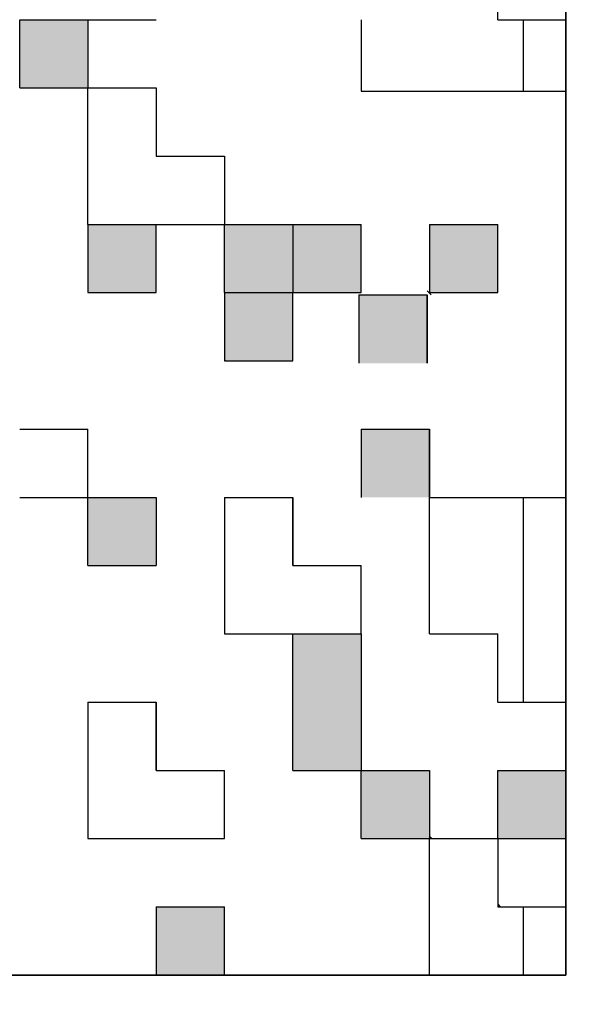
# Model space of a CAD drawing. Units: millimetres. Extents: x 74 to 709, y -725 to 276.
# Drawn here: x 292 to 295, y -545 to -539 of the extents above; entities that cross this region are included whole.
import ezdxf

# ---------------------------------------------------------------- set-up
doc = ezdxf.new("R2010")
doc.units = ezdxf.units.MM
doc.header["$LTSCALE"] = 0.233858
doc.layers.add('NoLayerName_001', color=7, linetype='Continuous')
doc.layers.add('NoLayerName_003', color=7, linetype='Continuous')
pattern_1 = [(90, (-3.7313, -910.7316), (-3.175, 2e-16), [])]

msp = doc.modelspace()

# ---------------------------------------------------------------- hatches: boundary and pattern name
at = {"layer": 'NoLayerName_001', "linetype": 'Continuous', "lineweight": 25}
h = msp.add_hatch(dxfattribs=at)
h.set_pattern_fill('ANSI31', angle=45)
h.set_pattern_definition(pattern_1)
h.paths.add_polyline_path([(294.9704, -539.1945), (294.9704, -539.6129), (293.7704, -539.6129), (293.7704, -539.1945), (292.9704, -539.1945), (292.9704, -538.7945), (293.3704, -538.7945), (294.5704, -538.7945), (294.5704, -539.1945)])
h = msp.add_hatch(color=7, dxfattribs=at)
h.dxf.hatch_style = 1
h.paths.add_polyline_path([(292.1704, -539.1945), (292.1704, -539.5945), (291.7704, -539.5945), (291.7704, -539.1945)])
h = msp.add_hatch(dxfattribs=at)
h.set_pattern_fill('ANSI31', angle=45)
h.set_pattern_definition(pattern_1)
h.paths.add_polyline_path([(292.9704, -539.9945), (292.9704, -540.3945), (292.5704, -540.3945), (292.1704, -540.3945), (292.1704, -539.9945), (292.1704, -539.5945), (292.5704, -539.5945), (292.5704, -539.9945)])
h = msp.add_hatch(color=7, dxfattribs=at)
h.dxf.hatch_style = 1
h.paths.add_polyline_path([(292.5704, -540.3945), (292.5704, -540.7945), (292.1704, -540.7945), (292.1704, -540.3945)])
h = msp.add_hatch(color=7, dxfattribs=at)
h.dxf.hatch_style = 1
h.paths.add_polyline_path([(293.3704, -540.3945), (293.3704, -540.7945), (292.9704, -540.7945), (292.9704, -540.3945)])
h = msp.add_hatch(color=7, dxfattribs=at)
h.dxf.hatch_style = 1
h.paths.add_polyline_path([(293.7704, -540.3945), (293.7704, -540.7945), (293.3704, -540.7945), (293.3704, -540.3945)])
h = msp.add_hatch(color=7, dxfattribs=at)
h.dxf.hatch_style = 1
h.paths.add_polyline_path([(294.5704, -540.3945), (294.5704, -540.7945), (294.1704, -540.7945), (294.1704, -540.3945)])
h = msp.add_hatch(color=7, dxfattribs=at)
h.dxf.hatch_style = 1
h.paths.add_polyline_path([(293.3704, -540.7945), (293.3704, -541.1945), (292.9704, -541.1945), (292.9704, -540.7945)])
h = msp.add_hatch(color=7, dxfattribs=at)
h.dxf.hatch_style = 1
h.paths.add_polyline_path([(294.1569, -540.808), (294.1569, -541.208), (293.7569, -541.208), (293.7569, -540.808)])
h = msp.add_hatch(dxfattribs=at)
h.set_pattern_fill('ANSI31', angle=45)
h.set_pattern_definition(pattern_1)
h.paths.add_polyline_path([(292.1704, -541.5945), (292.1704, -541.9945), (291.7704, -541.9945), (291.3704, -541.9945), (291.3704, -541.5945), (291.3704, -541.1945), (291.7704, -541.1945), (291.7704, -541.5945)])
h = msp.add_hatch(color=7, dxfattribs=at)
h.dxf.hatch_style = 1
h.paths.add_polyline_path([(294.1704, -541.5945), (294.1704, -541.9945), (293.7704, -541.9945), (293.7704, -541.5945)])
h = msp.add_hatch(color=7, dxfattribs=at)
h.dxf.hatch_style = 1
h.paths.add_polyline_path([(292.5704, -541.9945), (292.5704, -542.3945), (292.1704, -542.3945), (292.1704, -541.9945)])
h = msp.add_hatch(dxfattribs=at)
h.set_pattern_fill('ANSI31', angle=45)
h.set_pattern_definition(pattern_1)
h.paths.add_polyline_path([(293.7704, -542.3945), (293.7704, -542.7945), (293.3704, -542.7945), (292.9704, -542.7945), (292.9704, -542.3945), (292.9704, -541.9945), (293.3704, -541.9945), (293.3704, -542.3945)])
h = msp.add_hatch(dxfattribs=at)
h.set_pattern_fill('ANSI31', angle=45)
h.set_pattern_definition(pattern_1)
h.paths.add_polyline_path([(294.9704, -542.3945), (294.9704, -542.7945), (294.9704, -543.1945), (294.5704, -543.1945), (294.5704, -542.7945), (294.1704, -542.7945), (294.1704, -542.3945), (294.1704, -541.9945), (294.5704, -541.9945), (294.9704, -541.9945)])
h = msp.add_hatch(color=7, dxfattribs=at)
h.dxf.hatch_style = 1
h.paths.add_polyline_path([(293.7704, -542.7945), (293.7704, -543.5945), (293.3704, -543.5945), (293.3704, -542.7945)])
h = msp.add_hatch(dxfattribs=at)
h.set_pattern_fill('ANSI31', angle=45)
h.set_pattern_definition(pattern_1)
h.paths.add_polyline_path([(292.9704, -543.5945), (292.9704, -543.9945), (292.5704, -543.9945), (292.1704, -543.9945), (292.1704, -543.5945), (292.1704, -543.1945), (292.5704, -543.1945), (292.5704, -543.5945)])
h = msp.add_hatch(color=7, dxfattribs=at)
h.dxf.hatch_style = 1
h.paths.add_polyline_path([(294.1704, -543.5945), (294.1704, -543.9945), (293.7704, -543.9945), (293.7704, -543.5945)])
h = msp.add_hatch(color=7, dxfattribs=at)
h.dxf.hatch_style = 1
h.paths.add_polyline_path([(294.9704, -543.5945), (294.9704, -543.9945), (294.5704, -543.9945), (294.5704, -543.5945)])
h = msp.add_hatch(dxfattribs=at)
h.set_pattern_fill('ANSI31', angle=45)
h.set_pattern_definition(pattern_1)
h.paths.add_polyline_path([(294.9704, -544.3945), (294.9704, -544.7945), (294.5704, -544.7945), (294.1704, -544.7945), (294.1704, -544.3945), (294.1704, -543.9945), (294.5704, -543.9945), (294.5704, -544.3945)])
h = msp.add_hatch(color=7, dxfattribs=at)
h.dxf.hatch_style = 1
h.paths.add_polyline_path([(292.9704, -544.3945), (292.9704, -544.7945), (292.5704, -544.7945), (292.5704, -544.3945)])

# ---------------------------------------------------------------- linework, layer by layer
at = {"layer": 'NoLayerName_001', "color": 7, "linetype": 'Continuous', "lineweight": 25}
for p, q in [((294.9704, -544.7945), (294.9704, -534.7945)), ((294.9704, -544.7945), (294.9704, -534.7945)), ((294.9704, -534.7945), (294.9704, -544.7945)), ((294.5704, -539.1945), (294.5704, -538.7945)), ((293.7704, -539.1945), (293.7704, -539.6129)), ((294.5704, -539.1945), (294.9704, -539.1945)), ((294.9704, -539.1945), (294.9704, -539.6129)), ((293.7704, -539.6129), (294.9704, -539.6129)), ((293.3704, -543.5945), (293.3704, -542.7945)), ((293.7704, -542.7945), (293.7704, -543.5945)), ((284.9704, -544.7945), (294.9704, -544.7945)), ((284.9704, -544.7945), (294.9704, -544.7945)), ((294.9704, -544.7945), (284.9704, -544.7945))]:
    msp.add_line(p, q, dxfattribs=at)
at = {"layer": 'NoLayerName_001', "color": 250, "linetype": 'Continuous', "lineweight": 25}
for p, q in [((293.7671, -540.3945), (293.7704, -540.3978)), ((294.1671, -540.7945), (294.1704, -540.7978))]:
    msp.add_line(p, q, dxfattribs=at)
at = {"layer": 'NoLayerName_001', "color": 8, "linetype": 'Continuous', "lineweight": 50}
msp.add_arc((281.9704, -498.5945), 56.9012, 282.27196, 257.72804, dxfattribs=at)
at = {"layer": 'NoLayerName_003', "color": 7, "linetype": 'Continuous', "lineweight": 25}
for p, q in [((291.7704, -539.5945), (291.7704, -539.1945)), ((291.7704, -539.5945), (291.7704, -539.1945)), ((291.7704, -539.5945), (291.7704, -539.1945)), ((291.7704, -539.1945), (292.1704, -539.1945)), ((291.7704, -539.1945), (292.1704, -539.1945)), ((291.7704, -539.1945), (292.1704, -539.1945)), ((291.7704, -539.1945), (292.1704, -539.1945)), ((292.1704, -539.1945), (292.5704, -539.1945)), ((292.1704, -539.1945), (292.1704, -539.5945)), ((292.1704, -539.1945), (292.1704, -539.5945)), ((292.1704, -539.1945), (292.1704, -539.5945)), ((291.7704, -539.5945), (292.1704, -539.5945)), ((291.7704, -539.5945), (292.1704, -539.5945)), ((291.7704, -539.5945), (292.1704, -539.5945)), ((291.7704, -539.5945), (292.1704, -539.5945)), ((291.7704, -539.5945), (292.1704, -539.5945)), ((291.7704, -539.5945), (292.1704, -539.5945)), ((291.7704, -539.5945), (292.1704, -539.5945)), ((291.7704, -539.5945), (292.1704, -539.5945)), ((291.7704, -539.5945), (292.1704, -539.5945)), ((291.7704, -539.5945), (292.1704, -539.5945)), ((292.1704, -539.5945), (292.5704, -539.5945)), ((292.1704, -539.5945), (292.5704, -539.5945)), ((292.1704, -539.5945), (292.5704, -539.5945)), ((292.1704, -539.5945), (292.5704, -539.5945)), ((292.1704, -539.5945), (292.5704, -539.5945)), ((292.1704, -539.5945), (292.5704, -539.5945)), ((292.1704, -539.5945), (292.5704, -539.5945)), ((292.1704, -539.5945), (292.5704, -539.5945)), ((292.1704, -539.5945), (292.5704, -539.5945)), ((292.1704, -539.5945), (292.5704, -539.5945)), ((292.1704, -539.9945), (292.1704, -539.5945)), ((292.1704, -539.9945), (292.1704, -539.5945)), ((292.1704, -539.9945), (292.1704, -539.5945)), ((292.5704, -539.5945), (292.5704, -539.9945)), ((292.5704, -539.5945), (292.5704, -539.9945)), ((292.5704, -539.5945), (292.5704, -539.9945)), ((292.1704, -540.3945), (292.1704, -539.9945)), ((292.1704, -540.3945), (292.1704, -539.9945)), ((292.1704, -540.3945), (292.1704, -539.9945)), ((292.5704, -539.9945), (292.9704, -539.9945)), ((292.5704, -539.9945), (292.9704, -539.9945)), ((292.5704, -539.9945), (292.9704, -539.9945)), ((292.5704, -539.9945), (292.9704, -539.9945)), ((292.5704, -539.9945), (292.9704, -539.9945)), ((292.5704, -539.9945), (292.9704, -539.9945)), ((292.5704, -539.9945), (292.9704, -539.9945)), ((292.5704, -539.9945), (292.9704, -539.9945)), ((292.5704, -539.9945), (292.9704, -539.9945)), ((292.5704, -539.9945), (292.9704, -539.9945)), ((292.9704, -539.9945), (292.9704, -540.3945)), ((292.9704, -539.9945), (292.9704, -540.3945)), ((292.9704, -539.9945), (292.9704, -540.3945)), ((292.1704, -540.3945), (292.5704, -540.3945)), ((292.1704, -540.3945), (292.5704, -540.3945)), ((292.1704, -540.3945), (292.5704, -540.3945)), ((292.1704, -540.3945), (292.5704, -540.3945)), ((292.1704, -540.3945), (292.5704, -540.3945)), ((292.1704, -540.3945), (292.5704, -540.3945)), ((292.1704, -540.3945), (292.5704, -540.3945)), ((292.1704, -540.3945), (292.5704, -540.3945)), ((292.1704, -540.3945), (292.5704, -540.3945)), ((292.1704, -540.3945), (292.5704, -540.3945)), ((292.1704, -540.3945), (292.5704, -540.3945)), ((292.1704, -540.3945), (292.5704, -540.3945)), ((292.1704, -540.3945), (292.5704, -540.3945)), ((292.1704, -540.3945), (292.5704, -540.3945)), ((292.1704, -540.3945), (292.5704, -540.3945)), ((292.1704, -540.3945), (292.5704, -540.3945)), ((292.1704, -540.3945), (292.5704, -540.3945)), ((292.1704, -540.3945), (292.1704, -540.7945)), ((292.1704, -540.3945), (292.1704, -540.7945)), ((292.1704, -540.3945), (292.1704, -540.7945)), ((292.5704, -540.3945), (292.9704, -540.3945)), ((292.5704, -540.3945), (292.9704, -540.3945)), ((292.5704, -540.3945), (292.9704, -540.3945)), ((292.5704, -540.3945), (292.9704, -540.3945)), ((292.5704, -540.3945), (292.9704, -540.3945)), ((292.5704, -540.3945), (292.9704, -540.3945)), ((292.5704, -540.3945), (292.9704, -540.3945)), ((292.5704, -540.3945), (292.9704, -540.3945)), ((292.5704, -540.3945), (292.9704, -540.3945)), ((292.5704, -540.3945), (292.9704, -540.3945)), ((292.5704, -540.7945), (292.5704, -540.3945)), ((292.5704, -540.7945), (292.5704, -540.3945)), ((292.5704, -540.7945), (292.5704, -540.3945)), ((292.9704, -540.3945), (293.3704, -540.3945)), ((292.9704, -540.3945), (293.3704, -540.3945)), ((292.9704, -540.3945), (293.3704, -540.3945)), ((292.9704, -540.3945), (293.3704, -540.3945)), ((292.9704, -540.3945), (293.3704, -540.3945)), ((292.9704, -540.3945), (293.3704, -540.3945)), ((292.9704, -540.3945), (293.3704, -540.3945)), ((292.9704, -540.3945), (293.3704, -540.3945)), ((292.9704, -540.3945), (293.3704, -540.3945)), ((292.9704, -540.3945), (293.3704, -540.3945)), ((292.9704, -540.7945), (292.9704, -540.3945)), ((292.9704, -540.7945), (292.9704, -540.3945)), ((292.9704, -540.7945), (292.9704, -540.3945)), ((293.3704, -540.3945), (293.3704, -540.7945)), ((293.3704, -540.3945), (293.3704, -540.7945)), ((293.3704, -540.3945), (293.3704, -540.7945)), ((293.3704, -540.3945), (293.7704, -540.3945)), ((293.3704, -540.3945), (293.7704, -540.3945)), ((293.3704, -540.3945), (293.7704, -540.3945)), ((293.3704, -540.3945), (293.7704, -540.3945)), ((293.3704, -540.3945), (293.7704, -540.3945)), ((293.3704, -540.3945), (293.7704, -540.3945)), ((293.3704, -540.3945), (293.7704, -540.3945)), ((293.7704, -540.7945), (293.7704, -540.3945)), ((293.7704, -540.7945), (293.7704, -540.3945)), ((293.7704, -540.7945), (293.7704, -540.3945)), ((294.1704, -540.3945), (294.5704, -540.3945)), ((294.1704, -540.3945), (294.5704, -540.3945)), ((294.1704, -540.3945), (294.5704, -540.3945)), ((294.1704, -540.3945), (294.5704, -540.3945)), ((294.1704, -540.3945), (294.5704, -540.3945)), ((294.1704, -540.3945), (294.5704, -540.3945)), ((294.1704, -540.3945), (294.5704, -540.3945)), ((294.1704, -540.3945), (294.1704, -540.7945)), ((294.1704, -540.3945), (294.1704, -540.7945)), ((294.1704, -540.3945), (294.1704, -540.7945)), ((294.5704, -540.7945), (294.5704, -540.3945)), ((294.5704, -540.7945), (294.5704, -540.3945)), ((294.5704, -540.7945), (294.5704, -540.3945)), ((292.1704, -540.7945), (292.5704, -540.7945)), ((292.1704, -540.7945), (292.5704, -540.7945)), ((292.1704, -540.7945), (292.5704, -540.7945)), ((292.1704, -540.7945), (292.5704, -540.7945)), ((292.1704, -540.7945), (292.5704, -540.7945)), ((292.1704, -540.7945), (292.5704, -540.7945)), ((292.1704, -540.7945), (292.5704, -540.7945)), ((292.1704, -540.7945), (292.5704, -540.7945)), ((292.1704, -540.7945), (292.5704, -540.7945)), ((292.1704, -540.7945), (292.5704, -540.7945)), ((292.9704, -540.7945), (293.3704, -540.7945)), ((292.9704, -540.7945), (293.3704, -540.7945)), ((292.9704, -540.7945), (293.3704, -540.7945)), ((292.9704, -540.7945), (293.3704, -540.7945)), ((292.9704, -540.7945), (293.3704, -540.7945)), ((292.9704, -540.7945), (293.3704, -540.7945)), ((292.9704, -540.7945), (293.3704, -540.7945)), ((292.9704, -540.7945), (293.3704, -540.7945)), ((292.9704, -540.7945), (293.3704, -540.7945)), ((292.9704, -540.7945), (293.3704, -540.7945)), ((292.9704, -540.7945), (292.9704, -541.1945)), ((292.9704, -540.7945), (292.9704, -541.1945)), ((292.9704, -540.7945), (292.9704, -541.1945)), ((293.3704, -541.1945), (293.3704, -540.7945)), ((293.3704, -541.1945), (293.3704, -540.7945)), ((293.3704, -541.1945), (293.3704, -540.7945)), ((293.3704, -540.7945), (293.7704, -540.7945)), ((293.3704, -540.7945), (293.7704, -540.7945)), ((293.3704, -540.7945), (293.7704, -540.7945)), ((293.3704, -540.7945), (293.7704, -540.7945)), ((293.3704, -540.7945), (293.7704, -540.7945)), ((293.3704, -540.7945), (293.7704, -540.7945)), ((293.3704, -540.7945), (293.7704, -540.7945)), ((293.3704, -540.7945), (293.7704, -540.7945)), ((293.3704, -540.7945), (293.7704, -540.7945)), ((293.3704, -540.7945), (293.7704, -540.7945)), ((293.7569, -540.808), (294.1569, -540.808)), ((293.7569, -540.808), (294.1569, -540.808)), ((293.7569, -540.808), (294.1569, -540.808)), ((293.7569, -540.808), (294.1569, -540.808)), ((293.7569, -540.808), (294.1569, -540.808)), ((293.7569, -540.808), (294.1569, -540.808)), ((293.7569, -540.808), (294.1569, -540.808)), ((293.7569, -540.808), (294.1569, -540.808)), ((293.7569, -540.808), (294.1569, -540.808)), ((293.7569, -540.808), (294.1569, -540.808)), ((293.7569, -540.808), (293.7569, -541.208)), ((293.7569, -540.808), (293.7569, -541.208)), ((293.7569, -540.808), (293.7569, -541.208)), ((294.1569, -541.208), (294.1569, -540.808)), ((294.1569, -541.208), (294.1569, -540.808)), ((294.1569, -541.208), (294.1569, -540.808)), ((294.1569, -540.808), (294.1569, -541.208)), ((294.1569, -540.808), (294.1569, -541.208)), ((294.1569, -540.808), (294.1569, -541.208)), ((294.1704, -540.7945), (294.5704, -540.7945)), ((294.1704, -540.7945), (294.5704, -540.7945)), ((294.1704, -540.7945), (294.5704, -540.7945)), ((294.1704, -540.7945), (294.5704, -540.7945)), ((294.1704, -540.7945), (294.5704, -540.7945)), ((294.1704, -540.7945), (294.5704, -540.7945)), ((294.1704, -540.7945), (294.5704, -540.7945)), ((294.1704, -540.7945), (294.5704, -540.7945)), ((294.1704, -540.7945), (294.5704, -540.7945)), ((294.1704, -540.7945), (294.5704, -540.7945)), ((292.9704, -541.1945), (293.3704, -541.1945)), ((292.9704, -541.1945), (293.3704, -541.1945)), ((292.9704, -541.1945), (293.3704, -541.1945)), ((291.7704, -541.5945), (292.1704, -541.5945)), ((291.7704, -541.5945), (292.1704, -541.5945)), ((291.7704, -541.5945), (292.1704, -541.5945)), ((291.7704, -541.5945), (292.1704, -541.5945)), ((291.7704, -541.5945), (292.1704, -541.5945)), ((291.7704, -541.5945), (292.1704, -541.5945)), ((291.7704, -541.5945), (292.1704, -541.5945)), ((292.1704, -541.9945), (292.1704, -541.5945)), ((292.1704, -541.9945), (292.1704, -541.5945)), ((292.1704, -541.9945), (292.1704, -541.5945)), ((293.7704, -541.5945), (294.1704, -541.5945)), ((293.7704, -541.5945), (294.1704, -541.5945)), ((293.7704, -541.5945), (294.1704, -541.5945)), ((293.7704, -541.5945), (294.1704, -541.5945)), ((293.7704, -541.5945), (294.1704, -541.5945)), ((293.7704, -541.5945), (294.1704, -541.5945)), ((293.7704, -541.5945), (294.1704, -541.5945)), ((293.7704, -541.5945), (294.1704, -541.5945)), ((293.7704, -541.5945), (294.1704, -541.5945)), ((293.7704, -541.5945), (294.1704, -541.5945)), ((293.7704, -541.5945), (293.7704, -541.9945)), ((293.7704, -541.5945), (293.7704, -541.9945)), ((293.7704, -541.5945), (293.7704, -541.9945)), ((294.1704, -541.9945), (294.1704, -541.5945)), ((294.1704, -541.9945), (294.1704, -541.5945)), ((294.1704, -541.9945), (294.1704, -541.5945)), ((294.1704, -541.5945), (294.1704, -541.9945)), ((294.1704, -541.5945), (294.1704, -541.9945)), ((294.1704, -541.5945), (294.1704, -541.9945)), ((291.7704, -541.9945), (292.1704, -541.9945)), ((291.7704, -541.9945), (292.1704, -541.9945)), ((291.7704, -541.9945), (292.1704, -541.9945)), ((292.1704, -541.9945), (292.5704, -541.9945)), ((292.1704, -541.9945), (292.5704, -541.9945)), ((292.1704, -541.9945), (292.5704, -541.9945)), ((292.1704, -541.9945), (292.5704, -541.9945)), ((292.1704, -541.9945), (292.5704, -541.9945)), ((292.1704, -541.9945), (292.5704, -541.9945)), ((292.1704, -541.9945), (292.5704, -541.9945)), ((292.1704, -541.9945), (292.5704, -541.9945)), ((292.1704, -541.9945), (292.5704, -541.9945)), ((292.1704, -541.9945), (292.5704, -541.9945)), ((292.1704, -542.3945), (292.1704, -541.9945)), ((292.1704, -542.3945), (292.1704, -541.9945)), ((292.1704, -542.3945), (292.1704, -541.9945)), ((292.5704, -541.9945), (292.5704, -542.3945)), ((292.5704, -541.9945), (292.5704, -542.3945)), ((292.5704, -541.9945), (292.5704, -542.3945)), ((292.9704, -541.9945), (293.3704, -541.9945)), ((292.9704, -541.9945), (293.3704, -541.9945)), ((292.9704, -541.9945), (293.3704, -541.9945)), ((292.9704, -541.9945), (293.3704, -541.9945)), ((292.9704, -541.9945), (293.3704, -541.9945)), ((292.9704, -541.9945), (293.3704, -541.9945)), ((292.9704, -541.9945), (293.3704, -541.9945)), ((292.9704, -541.9945), (292.9704, -542.3945)), ((292.9704, -541.9945), (292.9704, -542.3945)), ((292.9704, -541.9945), (292.9704, -542.3945)), ((293.3704, -542.3945), (293.3704, -541.9945)), ((293.3704, -542.3945), (293.3704, -541.9945)), ((293.3704, -542.3945), (293.3704, -541.9945)), ((293.3704, -541.9945), (293.3704, -542.3945)), ((293.3704, -541.9945), (293.3704, -542.3945)), ((293.3704, -541.9945), (293.3704, -542.3945)), ((294.1704, -541.9945), (294.5704, -541.9945)), ((294.1704, -541.9945), (294.5704, -541.9945)), ((294.1704, -541.9945), (294.5704, -541.9945)), ((294.1704, -541.9945), (294.5704, -541.9945)), ((294.1704, -541.9945), (294.5704, -541.9945)), ((294.1704, -541.9945), (294.5704, -541.9945)), ((294.1704, -541.9945), (294.5704, -541.9945)), ((294.1704, -541.9945), (294.5704, -541.9945)), ((294.1704, -541.9945), (294.5704, -541.9945)), ((294.1704, -541.9945), (294.5704, -541.9945)), ((294.1704, -542.3945), (294.1704, -541.9945)), ((294.1704, -542.3945), (294.1704, -541.9945)), ((294.1704, -542.3945), (294.1704, -541.9945)), ((294.5704, -541.9945), (294.9704, -541.9945)), ((294.5704, -541.9945), (294.9704, -541.9945)), ((294.5704, -541.9945), (294.9704, -541.9945)), ((294.5704, -541.9945), (294.9704, -541.9945)), ((294.5704, -541.9945), (294.9704, -541.9945)), ((294.5704, -541.9945), (294.9704, -541.9945)), ((294.5704, -541.9945), (294.9704, -541.9945)), ((294.5704, -541.9945), (294.9704, -541.9945)), ((294.5704, -541.9945), (294.9704, -541.9945)), ((294.5704, -541.9945), (294.9704, -541.9945)), ((294.9704, -541.9945), (294.9704, -542.3945)), ((294.9704, -541.9945), (294.9704, -542.3945)), ((294.9704, -541.9945), (294.9704, -542.3945)), ((292.1704, -542.3945), (292.5704, -542.3945)), ((292.1704, -542.3945), (292.5704, -542.3945)), ((292.1704, -542.3945), (292.5704, -542.3945)), ((292.1704, -542.3945), (292.5704, -542.3945)), ((292.1704, -542.3945), (292.5704, -542.3945)), ((292.1704, -542.3945), (292.5704, -542.3945)), ((292.1704, -542.3945), (292.5704, -542.3945)), ((292.1704, -542.3945), (292.5704, -542.3945)), ((292.1704, -542.3945), (292.5704, -542.3945)), ((292.1704, -542.3945), (292.5704, -542.3945)), ((292.9704, -542.3945), (292.9704, -542.7945)), ((292.9704, -542.3945), (292.9704, -542.7945)), ((292.9704, -542.3945), (292.9704, -542.7945)), ((293.3704, -542.3945), (293.7704, -542.3945)), ((293.3704, -542.3945), (293.7704, -542.3945)), ((293.3704, -542.3945), (293.7704, -542.3945)), ((293.3704, -542.3945), (293.7704, -542.3945)), ((293.3704, -542.3945), (293.7704, -542.3945)), ((293.3704, -542.3945), (293.7704, -542.3945)), ((293.3704, -542.3945), (293.7704, -542.3945)), ((293.7704, -542.7945), (293.7704, -542.3945)), ((293.7704, -542.7945), (293.7704, -542.3945)), ((293.7704, -542.7945), (293.7704, -542.3945)), ((294.1704, -542.7945), (294.1704, -542.3945)), ((294.1704, -542.7945), (294.1704, -542.3945)), ((294.1704, -542.7945), (294.1704, -542.3945)), ((294.9704, -542.3945), (294.9704, -542.7945)), ((294.9704, -542.3945), (294.9704, -542.7945)), ((294.9704, -542.3945), (294.9704, -542.7945)), ((292.9704, -542.7945), (293.3704, -542.7945)), ((292.9704, -542.7945), (293.3704, -542.7945)), ((292.9704, -542.7945), (293.3704, -542.7945)), ((293.3704, -542.7945), (293.7704, -542.7945)), ((293.3704, -542.7945), (293.7704, -542.7945)), ((293.3704, -542.7945), (293.7704, -542.7945)), ((294.1704, -542.7945), (294.5704, -542.7945)), ((294.1704, -542.7945), (294.5704, -542.7945)), ((294.1704, -542.7945), (294.5704, -542.7945)), ((294.1704, -542.7945), (294.5704, -542.7945)), ((294.1704, -542.7945), (294.5704, -542.7945)), ((294.1704, -542.7945), (294.5704, -542.7945)), ((294.1704, -542.7945), (294.5704, -542.7945)), ((294.1704, -542.7945), (294.5704, -542.7945)), ((294.1704, -542.7945), (294.5704, -542.7945)), ((294.1704, -542.7945), (294.5704, -542.7945)), ((294.5704, -543.1945), (294.5704, -542.7945)), ((294.5704, -543.1945), (294.5704, -542.7945)), ((294.5704, -543.1945), (294.5704, -542.7945)), ((294.9704, -542.7945), (294.9704, -543.1945)), ((294.9704, -542.7945), (294.9704, -543.1945)), ((294.9704, -542.7945), (294.9704, -543.1945)), ((292.1704, -543.1945), (292.5704, -543.1945)), ((292.1704, -543.1945), (292.5704, -543.1945)), ((292.1704, -543.1945), (292.5704, -543.1945)), ((292.1704, -543.1945), (292.5704, -543.1945)), ((292.1704, -543.1945), (292.5704, -543.1945)), ((292.1704, -543.1945), (292.5704, -543.1945)), ((292.1704, -543.1945), (292.5704, -543.1945)), ((292.1704, -543.1945), (292.1704, -543.5945)), ((292.1704, -543.1945), (292.1704, -543.5945)), ((292.1704, -543.1945), (292.1704, -543.5945)), ((292.5704, -543.5945), (292.5704, -543.1945)), ((292.5704, -543.5945), (292.5704, -543.1945)), ((292.5704, -543.5945), (292.5704, -543.1945)), ((292.5704, -543.1945), (292.5704, -543.5945)), ((292.5704, -543.1945), (292.5704, -543.5945)), ((292.5704, -543.1945), (292.5704, -543.5945)), ((294.5704, -543.1945), (294.9704, -543.1945)), ((294.5704, -543.1945), (294.9704, -543.1945)), ((294.5704, -543.1945), (294.9704, -543.1945)), ((294.5704, -543.1945), (294.9704, -543.1945)), ((294.5704, -543.1945), (294.9704, -543.1945)), ((294.5704, -543.1945), (294.9704, -543.1945)), ((294.5704, -543.1945), (294.9704, -543.1945)), ((294.5704, -543.1945), (294.9704, -543.1945)), ((294.5704, -543.1945), (294.9704, -543.1945)), ((294.5704, -543.1945), (294.9704, -543.1945)), ((292.1704, -543.5945), (292.1704, -543.9945)), ((292.1704, -543.5945), (292.1704, -543.9945)), ((292.1704, -543.5945), (292.1704, -543.9945)), ((292.5704, -543.5945), (292.9704, -543.5945)), ((292.5704, -543.5945), (292.9704, -543.5945)), ((292.5704, -543.5945), (292.9704, -543.5945)), ((292.5704, -543.5945), (292.9704, -543.5945)), ((292.5704, -543.5945), (292.9704, -543.5945)), ((292.5704, -543.5945), (292.9704, -543.5945)), ((292.5704, -543.5945), (292.9704, -543.5945)), ((292.9704, -543.9945), (292.9704, -543.5945)), ((292.9704, -543.9945), (292.9704, -543.5945)), ((292.9704, -543.9945), (292.9704, -543.5945)), ((293.3704, -543.5945), (293.7704, -543.5945)), ((293.3704, -543.5945), (293.7704, -543.5945)), ((293.3704, -543.5945), (293.7704, -543.5945)), ((293.3704, -543.5945), (293.7704, -543.5945)), ((293.3704, -543.5945), (293.7704, -543.5945)), ((293.3704, -543.5945), (293.7704, -543.5945)), ((293.3704, -543.5945), (293.7704, -543.5945)), ((293.7704, -543.5945), (294.1704, -543.5945)), ((293.7704, -543.5945), (294.1704, -543.5945)), ((293.7704, -543.5945), (294.1704, -543.5945)), ((293.7704, -543.5945), (294.1704, -543.5945)), ((293.7704, -543.5945), (294.1704, -543.5945)), ((293.7704, -543.5945), (294.1704, -543.5945)), ((293.7704, -543.5945), (294.1704, -543.5945)), ((293.7704, -543.5945), (294.1704, -543.5945)), ((293.7704, -543.5945), (294.1704, -543.5945)), ((293.7704, -543.5945), (294.1704, -543.5945)), ((293.7704, -543.9945), (293.7704, -543.5945)), ((293.7704, -543.9945), (293.7704, -543.5945)), ((293.7704, -543.9945), (293.7704, -543.5945)), ((294.1704, -543.5945), (294.1704, -543.9945)), ((294.1704, -543.5945), (294.1704, -543.9945)), ((294.1704, -543.5945), (294.1704, -543.9945)), ((294.5704, -543.9945), (294.5704, -543.5945)), ((294.5704, -543.9945), (294.5704, -543.5945)), ((294.5704, -543.9945), (294.5704, -543.5945)), ((294.5704, -543.5945), (294.9704, -543.5945)), ((294.5704, -543.5945), (294.9704, -543.5945)), ((294.5704, -543.5945), (294.9704, -543.5945)), ((294.5704, -543.5945), (294.9704, -543.5945)), ((294.5704, -543.5945), (294.9704, -543.5945)), ((294.5704, -543.5945), (294.9704, -543.5945)), ((294.5704, -543.5945), (294.9704, -543.5945)), ((294.5704, -543.5945), (294.9704, -543.5945)), ((294.5704, -543.5945), (294.9704, -543.5945)), ((294.5704, -543.5945), (294.9704, -543.5945)), ((294.9704, -543.5945), (294.9704, -543.9945)), ((294.9704, -543.5945), (294.9704, -543.9945)), ((294.9704, -543.5945), (294.9704, -543.9945)), ((292.1704, -543.9945), (292.5704, -543.9945)), ((292.1704, -543.9945), (292.5704, -543.9945)), ((292.1704, -543.9945), (292.5704, -543.9945)), ((292.5704, -543.9945), (292.9704, -543.9945)), ((292.5704, -543.9945), (292.9704, -543.9945)), ((292.5704, -543.9945), (292.9704, -543.9945)), ((293.7704, -543.9945), (294.1704, -543.9945)), ((293.7704, -543.9945), (294.1704, -543.9945)), ((293.7704, -543.9945), (294.1704, -543.9945)), ((293.7704, -543.9945), (294.1704, -543.9945)), ((293.7704, -543.9945), (294.1704, -543.9945)), ((293.7704, -543.9945), (294.1704, -543.9945)), ((293.7704, -543.9945), (294.1704, -543.9945)), ((293.7704, -543.9945), (294.1704, -543.9945)), ((293.7704, -543.9945), (294.1704, -543.9945)), ((293.7704, -543.9945), (294.1704, -543.9945)), ((294.1704, -543.9945), (294.5704, -543.9945)), ((294.1704, -543.9945), (294.5704, -543.9945)), ((294.1704, -543.9945), (294.5704, -543.9945)), ((294.1704, -543.9945), (294.5704, -543.9945)), ((294.1704, -543.9945), (294.5704, -543.9945)), ((294.1704, -543.9945), (294.5704, -543.9945)), ((294.1704, -543.9945), (294.5704, -543.9945)), ((294.1704, -543.9945), (294.5704, -543.9945)), ((294.1704, -543.9945), (294.5704, -543.9945)), ((294.1704, -543.9945), (294.5704, -543.9945)), ((294.1704, -544.3945), (294.1704, -543.9945)), ((294.1704, -544.3945), (294.1704, -543.9945)), ((294.1704, -544.3945), (294.1704, -543.9945)), ((294.5704, -543.9945), (294.5704, -544.3945)), ((294.5704, -543.9945), (294.5704, -544.3945)), ((294.5704, -543.9945), (294.5704, -544.3945)), ((294.5704, -543.9945), (294.9704, -543.9945)), ((294.5704, -543.9945), (294.9704, -543.9945)), ((294.5704, -543.9945), (294.9704, -543.9945)), ((294.5704, -543.9945), (294.9704, -543.9945)), ((294.5704, -543.9945), (294.9704, -543.9945)), ((294.5704, -543.9945), (294.9704, -543.9945)), ((294.5704, -543.9945), (294.9704, -543.9945)), ((294.5704, -543.9945), (294.9704, -543.9945)), ((294.5704, -543.9945), (294.9704, -543.9945)), ((294.5704, -543.9945), (294.9704, -543.9945)), ((292.5704, -544.3945), (292.5704, -544.7945)), ((292.5704, -544.3945), (292.5704, -544.7945)), ((292.5704, -544.3945), (292.5704, -544.7945)), ((292.5704, -544.3945), (292.9704, -544.3945)), ((292.5704, -544.3945), (292.9704, -544.3945)), ((292.5704, -544.3945), (292.9704, -544.3945)), ((292.5704, -544.3945), (292.9704, -544.3945)), ((292.5704, -544.3945), (292.9704, -544.3945)), ((292.5704, -544.3945), (292.9704, -544.3945)), ((292.5704, -544.3945), (292.9704, -544.3945)), ((292.9704, -544.7945), (292.9704, -544.3945)), ((292.9704, -544.7945), (292.9704, -544.3945)), ((292.9704, -544.7945), (292.9704, -544.3945)), ((294.1704, -544.7945), (294.1704, -544.3945)), ((294.1704, -544.7945), (294.1704, -544.3945)), ((294.1704, -544.7945), (294.1704, -544.3945)), ((294.5704, -544.3945), (294.9704, -544.3945)), ((294.5704, -544.3945), (294.9704, -544.3945)), ((294.5704, -544.3945), (294.9704, -544.3945)), ((294.5704, -544.3945), (294.9704, -544.3945)), ((294.5704, -544.3945), (294.9704, -544.3945)), ((294.5704, -544.3945), (294.9704, -544.3945)), ((294.5704, -544.3945), (294.9704, -544.3945)), ((294.5704, -544.3945), (294.9704, -544.3945)), ((294.5704, -544.3945), (294.9704, -544.3945)), ((294.5704, -544.3945), (294.9704, -544.3945)), ((294.9704, -544.3945), (294.9704, -544.7945)), ((294.9704, -544.3945), (294.9704, -544.7945)), ((294.9704, -544.3945), (294.9704, -544.7945)), ((292.1704, -544.7945), (292.5704, -544.7945)), ((292.1704, -544.7945), (292.5704, -544.7945)), ((292.1704, -544.7945), (292.5704, -544.7945)), ((292.1704, -544.7945), (292.5704, -544.7945)), ((292.1704, -544.7945), (292.5704, -544.7945)), ((292.1704, -544.7945), (292.5704, -544.7945)), ((292.1704, -544.7945), (292.5704, -544.7945)), ((292.1704, -544.7945), (292.5704, -544.7945)), ((292.1704, -544.7945), (292.5704, -544.7945)), ((292.1704, -544.7945), (292.5704, -544.7945)), ((292.9704, -544.7945), (293.3704, -544.7945)), ((292.9704, -544.7945), (293.3704, -544.7945)), ((292.9704, -544.7945), (293.3704, -544.7945)), ((292.9704, -544.7945), (293.3704, -544.7945)), ((292.9704, -544.7945), (293.3704, -544.7945)), ((292.9704, -544.7945), (293.3704, -544.7945)), ((292.9704, -544.7945), (293.3704, -544.7945)), ((292.9704, -544.7945), (293.3704, -544.7945)), ((292.9704, -544.7945), (293.3704, -544.7945)), ((292.9704, -544.7945), (293.2174, -544.7945)), ((294.1704, -544.7945), (294.5704, -544.7945)), ((294.1704, -544.7945), (294.5704, -544.7945)), ((294.1704, -544.7945), (294.5704, -544.7945)), ((294.1704, -544.7945), (294.5704, -544.7945)), ((294.1704, -544.7945), (294.5704, -544.7945)), ((294.1704, -544.7945), (294.5704, -544.7945)), ((294.1704, -544.7945), (294.5704, -544.7945)), ((294.1704, -544.7945), (294.5704, -544.7945)), ((294.1704, -544.7945), (294.5704, -544.7945)), ((294.1704, -544.7945), (294.5704, -544.7945)), ((294.5704, -544.7945), (294.9704, -544.7945)), ((294.5704, -544.7945), (294.9704, -544.7945)), ((294.5704, -544.7945), (294.9704, -544.7945)), ((294.5704, -544.7945), (294.9704, -544.7945)), ((294.5704, -544.7945), (294.9704, -544.7945)), ((294.5704, -544.7945), (294.9704, -544.7945)), ((294.5704, -544.7945), (294.9704, -544.7945)), ((294.5704, -544.7945), (294.9704, -544.7945)), ((294.5704, -544.7945), (294.9704, -544.7945)), ((294.5704, -544.7945), (294.9704, -544.7945))]:
    msp.add_line(p, q, dxfattribs=at)
at = {"layer": 'NoLayerName_003', "color": 250, "linetype": 'Continuous', "lineweight": 25}
for p, q in [((294.1569, -540.7843), (294.1807, -540.808)), ((292.9704, -541.1888), (292.9762, -541.1945)), ((292.5697, -542.3945), (292.5704, -542.3937)), ((294.1704, -543.9798), (294.1852, -543.9945)), ((294.5704, -544.3798), (294.5852, -544.3945))]:
    msp.add_line(p, q, dxfattribs=at)

doc.saveas('drawing.dxf')
